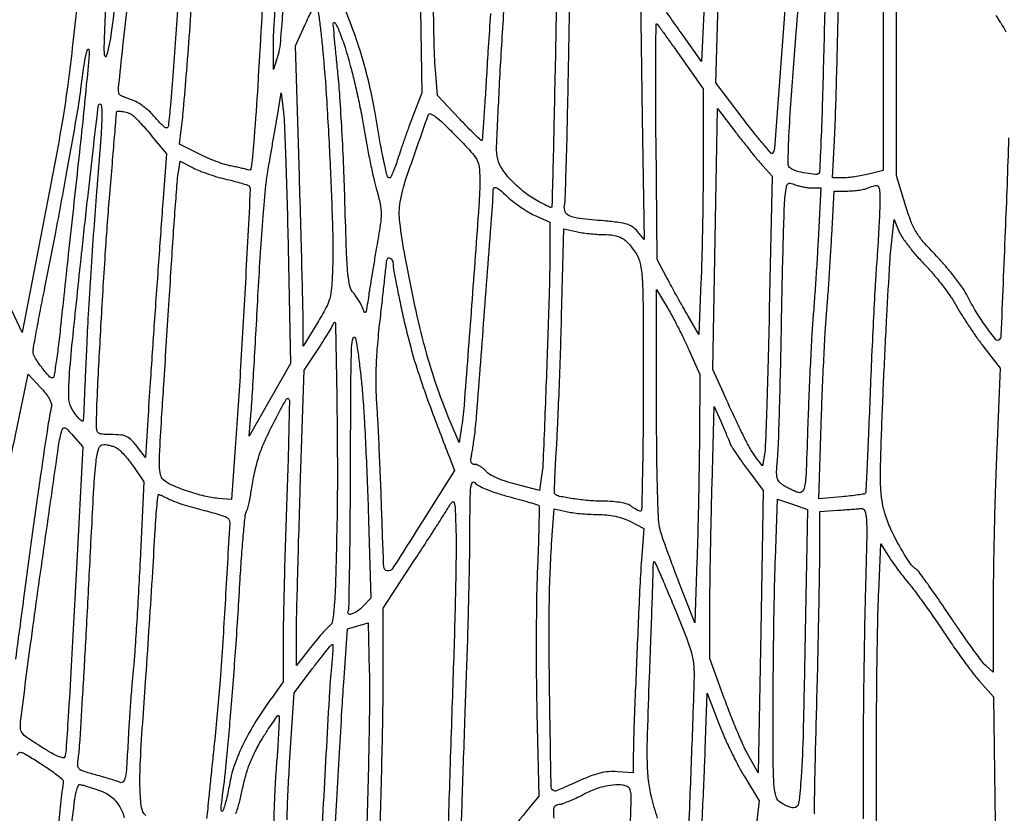
# Model space of a CAD drawing. Extents: x 80 to 960, y 30 to 799.
# Drawn here: x 831 to 856, y 474 to 494 of the extents above; entities that cross this region are included whole.
import ezdxf

# ---------------------------------------------------------------- set-up
doc = ezdxf.new("R2010")
doc.units = 0
doc.header["$MEASUREMENT"] = 0

msp = doc.modelspace()

# ---------------------------------------------------------------- linework, layer by layer
for points in [[(956.9875, 706.624061, 0.000001), (886.414439, 747.38718, 0.000002), (816.029933, 788.04087, 0.030297)], [(808.897653, 684.6678, 0.000003), (807.864844, 609.352397, 0.000031)], [(578.519467, 751.850747, 0.000002), (578.494668, 798.412502, 0.398562)], [(578.579426, 239.064732), (578.558263, 518.779757, 0.000011), (578.542353, 681.366139, 0.000102)], [(954.222588, 691.697889, 0.000005), (953.827817, 666.180748, 0.000014), (953.3728, 636.699426, 0.000009), (952.849455, 602.6904, -0.000006), (951.664339, 525.649679, -0.000364)], [(958.137061, 250.115505, 0.000003), (958.158409, 297.777772, 0.000092), (958.175266, 362.82486, 0.000019), (958.1796, 477.522144), (958.1796, 704.989357)], [(951.328962, 661.2336, 0.000004), (951.05288, 643.124832, 0.000002), (950.710679, 620.659969, 0.000002), (950.360741, 597.673629, 0.000003), (950.058691, 577.818, -0.000024), (949.170428, 519.584374, -0.000209)], [(810.70581, 754.913692, -0.000003), (811.0912, 782.296916, -0.012933)], [(949.705106, 532.610496, 0.000004), (950.040336, 554.607134, 0.000005), (950.438034, 580.733931, 0.000004), (950.86125, 608.5701, -0.000005), (951.278379, 636.001668, -0.000007), (951.657435, 660.889384, -0.000005), (951.975926, 681.768136, -0.000073)], [(808.420064, 589.025271, 0.000009), (808.813401, 617.569425, 0.000011), (809.281222, 651.61815, 0.000009), (809.789023, 688.6863, -0.000037)], [(948.76325, 493.681116, -0.000009), (948.485304, 476.476688, -0.194713)], [(816.895737, 450.4527, -0.000002), (816.864037, 449.464837, -0.000003), (816.836217, 448.598109, -0.000001), (816.812453, 447.857927, -0.00005)], [(850.294822, 498.278272, -0.000118), (850.025513, 494.637208, -0.000143), (849.755221, 491.008579, -0.179584), (849.695782, 490.878982, -0.437619), (849.668377, 490.880068, -0.002061), (849.464633, 491.120967, -0.007146), (849.231234, 491.407466, -0.004251), (848.961086, 491.754956), (848.263559, 492.6681), (848.316618, 494.4024, -0.000367), (848.404168, 497.197104, -0.002621)], [(855.697417, 491.272077, -0.002008), (855.609996, 488.901585, -0.000194), (855.500685, 486.254212, -0.188108), (855.453198, 486.145998, -0.448897), (855.374717, 486.150592, -0.010836), (855.128579, 486.476545, -0.018913), (854.8726, 486.861111, -0.020538), (854.653828, 487.2537, 0.034984), (854.532741, 487.456961, 0.012728), (854.334346, 487.727549, 0.012549), (854.101537, 488.01356, 0.014641), (853.865969, 488.272804, -0.011886), (853.531366, 488.636985, -0.044128), (853.347618, 488.888407, -0.046992), (853.216659, 489.160198, -0.014761), (853.07208, 489.588469), (852.8526, 490.308031), (852.854608, 493.983766), (852.856616, 497.6595)], [(844.246958, 496.433032), (844.184843, 492.985466, -0.000736), (844.15904, 491.661544, -0.001212), (844.132861, 490.542219, -0.000087), (844.106737, 489.537031, -0.187583), (844.095106, 489.509292, -0.31506), (844.072163, 489.50482, -0.006819), (843.962848, 489.555162, -0.013083), (843.832787, 489.621454, -0.008138), (843.683655, 489.705621, -0.037665), (843.3609, 489.928991, -0.035455), (843.068255, 490.202472, -0.037528), (842.843538, 490.484179, -0.088331), (842.733749, 490.72864, -0.072662), (842.701808, 491.04433, -0.001618), (842.774512, 492.574691, -0.003892), (842.873714, 494.268775, -0.003575), (843.001778, 496.0098, 0.001366)], [(836.823488, 495.756, -0.000557), (836.640305, 492.606267, -0.005556), (836.547468, 491.288202, -0.005364), (836.47566, 490.511206, -0.493681), (836.391229, 490.459353, 0.028484), (836.329701, 490.479026, 0.005972), (836.219846, 490.505974, 0.006244), (836.091452, 490.534163, 0.005874), (835.959758, 490.559748, -0.032225), (835.801858, 490.599155, -0.01224), (835.587197, 490.673516, -0.012063), (835.357121, 490.765966, -0.014446), (835.145401, 490.864374), (834.654302, 491.110129), (834.699527, 491.466115, 0.009914), (834.755847, 491.992757, 0.001798), (834.837453, 492.972361, 0.001944), (834.924114, 494.116055, 0.001797), (835.004286, 495.2907, -0.000446)], [(852.509643, 495.698121, -0.001566), (852.5142, 494.243243), (852.5142, 490.446287), (852.138337, 490.351643, -0.014226), (851.97489, 490.315398, -0.0109), (851.794458, 490.284801, -0.011049), (851.624221, 490.26357, -0.025501), (851.495492, 490.257), (851.228509, 490.257), (851.277891, 491.20875, 0.004597), (851.29985, 491.723359, 0.001148), (851.32606, 492.564333, 0.001173), (851.351576, 493.526493, 0.00118), (851.372526, 494.487, -0.001482)], [(832.108983, 495.1215), (831.949406, 493.696906, -0.0046), (831.818454, 492.617705, -0.008843), (831.690271, 491.755791, -0.005571), (831.497815, 490.676502, -0.000888), (831.093766, 488.568524), (830.660601, 486.330148), (830.24593, 487.214924, -0.011881)], [(834.625929, 494.8677, -0.000644), (834.494676, 492.964902, -0.005367), (834.424877, 492.103926, -0.00406), (834.371792, 491.573493, -0.382961), (834.318878, 491.526, -0.179802), (834.281424, 491.539919, -0.013259), (834.199076, 491.614827, -0.017111), (834.103949, 491.712549, -0.012088), (834.003664, 491.828389, 0.036792), (833.88547, 491.952018, 0.025899), (833.736137, 492.073404, 0.026257), (833.580254, 492.175142, 0.048692), (833.442951, 492.237852, -0.008502), (833.322961, 492.281398, -0.012927), (833.220429, 492.323663, -0.007533), (833.137131, 492.362057, -0.223139), (833.122796, 492.379613, -0.087228), (833.10983, 492.560292, -0.001362), (833.219021, 493.595375, -0.003701), (833.35472, 494.76781, -0.002805)], [(846.355467, 494.8677), (846.40087, 491.7798), (846.446274, 488.6919), (846.276165, 488.899382, 0.068707), (846.156233, 489.010408, 0.076524), (846.014832, 489.079922, 0.045145), (845.804588, 489.125597, 0.009493), (845.430118, 489.164953, -0.007157), (844.811663, 489.227031, -0.066616), (844.552088, 489.292591, -0.199925), (844.443882, 489.398585, -0.14954), (844.426336, 489.566374, 0.040204), (844.445433, 489.735679, 0.000675), (844.474267, 490.677408, 0.001731), (844.502562, 491.77405, 0.00115), (844.52777, 493.032203, -0.000934), (844.565509, 494.95724, -0.009842)], [(842.547775, 494.432475, 0.000921), (842.490125, 493.56699, 0.00154), (842.44522, 492.838826, -0.001349), (842.40738, 492.221372, -0.002195), (842.371541, 491.697434, -0.000292), (842.337381, 491.232057, -0.179786), (842.326493, 491.208293, -0.407801), (842.307252, 491.208082, -0.001863), (842.147948, 491.361685, -0.006821), (841.965411, 491.543913, -0.004087), (841.753306, 491.765105), (841.204777, 492.346575), (841.148988, 493.006552, -0.013548), (841.12729, 493.385237, -0.00247), (841.109588, 494.087515, -0.002656), (841.097294, 494.9099, -0.002409)], [(855.372605, 494.383007, 0.013395), (855.475551, 494.221966, -0.033325), (855.623617, 493.968645, -0.073932)], [(830.19992, 482.313042, -0.001003), (830.491525, 483.726001), (830.8143, 485.274301), (831.126033, 484.940741, -0.022369), (831.253056, 484.792016, -0.036898), (831.344744, 484.65459, -0.044647), (831.398262, 484.536452, -0.138494), (831.403537, 484.44994, 0.016066), (831.315521, 483.972269, 0.001407), (831.134806, 482.754063, 0.001884), (830.932349, 481.324543, 0.001612), (830.729624, 479.817309, -0.00077), (830.608313, 478.903733, -0.000913), (830.490765, 478.040773, -0.000793)], [(841.808654, 473.76, -0.000521), (841.835733, 474.608102, -0.000271), (841.871186, 475.665879, -0.00027), (841.908756, 476.75172, -0.000412), (841.942641, 477.6939, 0.001934), (841.97276, 478.60891, 0.001478), (841.998877, 479.61009, 0.001494), (842.01776, 480.547863, 0.003528), (842.024816, 481.2471, -0.002003), (842.03068, 482.079894, -0.021799), (842.049001, 482.414879, -0.131261), (842.08994, 482.52389, -0.505885), (842.150722, 482.52473, 0.11037), (842.242737, 482.44675, 0.022018), (842.438901, 482.354605, 0.02064), (842.696407, 482.259485, 0.012906), (843.004752, 482.168559, -0.002964), (843.287946, 482.091135, -0.004556), (843.532054, 482.020435, -0.001634), (843.741171, 481.957052, -0.122567), (843.771221, 481.938979, -0.203456), (843.784291, 481.906628, -0.000645), (843.775876, 481.458009, -0.003437), (843.762148, 480.948194, -0.002127), (843.73935, 480.34935, 0.006617), (843.717673, 479.603924, 0.003016), (843.708115, 478.629391, 0.002985), (843.71037, 477.602163, 0.004103), (843.725489, 476.6787), (843.777478, 474.5637), (843.533057, 474.2676, 0.00133), (842.897028, 473.492905, 0.004449)], [(833.79645, 474.075699, -0.178859), (833.690892, 474.276998, -0.02561), (833.654117, 474.748868, -0.019353), (833.662727, 475.458619, -0.005609), (833.730644, 476.5518, 0.001516), (833.803584, 477.588637, 0.000719), (833.891597, 478.925071, 0.00072), (833.975912, 480.264111, 0.001489), (834.037165, 481.31055, -0.00394), (834.059293, 481.659266, -0.006541), (834.084111, 481.952849, -0.001716), (834.10965, 482.205234, -0.38399), (834.126042, 482.22, -0.099407), (834.150883, 482.215012, -0.005655), (834.22301, 482.183866, -0.008472), (834.308362, 482.144112, -0.006104), (834.402277, 482.09699, 0.03218), (834.531721, 482.040281, 0.008933), (834.741465, 481.968272, 0.008979), (834.982363, 481.895102, 0.009302), (835.222926, 481.831538, -0.006734), (835.451199, 481.772474, -0.009226), (835.65484, 481.712788, -0.006462), (835.822782, 481.657788, -0.10018), (835.874907, 481.62731, -0.228247), (835.928167, 481.498911, -0.000551), (835.811529, 479.44453, -0.003882), (835.684514, 477.510534, -0.008022), (835.5493, 476.0019, 0.000476), (835.497358, 475.506564, 0.00044), (835.444937, 474.997672, 0.000439), (835.399031, 474.544206, 0.001464), (835.370032, 474.24645, -0.012171), (835.339803, 473.99255, -0.033989)], [(839.727168, 473.272844, 0.002082), (839.764994, 474.410413, 0.001641), (839.796774, 475.642322, 0.001659), (839.818742, 476.786873, 0.004109), (839.825163, 477.625661), (839.8242, 479.334022), (840.614375, 480.544361, 0.001006), (840.925717, 481.023356, 0.001327), (841.207473, 481.461291, 0.000954), (841.441995, 481.82949, 0.012937), (841.523825, 481.9662, -0.126056), (841.586438, 482.031515, -0.514323), (841.628785, 482.013893, -0.046159), (841.650869, 481.850213, -0.002531), (841.669958, 481.3317, -0.010661), (841.675005, 480.847219, -0.001951), (841.661739, 479.951398, -0.002097), (841.637725, 478.903098, -0.001905), (841.604263, 477.8208, 0.000375), (841.564882, 476.661831, 0.000279), (841.52306, 475.381703, 0.000282), (841.484953, 474.173813, 0.000637), (841.457796, 473.259691, -0.00219)], [(850.777025, 474.115468, -0.203016), (850.767105, 474.140092, -0.000124), (850.780968, 474.916102, -0.001493), (850.799237, 475.782017, -0.000907), (850.825749, 476.8056, 0.000947), (850.85429, 477.910858, 0.000917), (850.878972, 479.028092, 0.000905), (850.897108, 480.011272, 0.003384), (850.903207, 480.629329), (850.9068, 481.788158), (851.35095, 481.819229, 0.000873), (851.532844, 481.832273, 0.000911), (851.7121, 481.845771, 0.000874), (851.866972, 481.857988, 0.004017), (851.956696, 481.86595, -0.351305), (852.049095, 481.805529, -0.066362), (852.088555, 481.592857, -0.018212), (852.095236, 481.132426, -0.001167), (852.06263, 479.78775, 0.001892), (852.041281, 478.85136, 0.001215), (852.023264, 477.764849, 0.001221), (852.010809, 476.701245, 0.002292), (852.006783, 475.84158), (852.0066, 473.98926)], [(846.788819, 474.004104, -0.019966), (846.631756, 474.549443, -0.032438), (846.55784, 474.965936, -0.023742), (846.528123, 475.43467, -0.011694), (846.533514, 476.148767, -0.001698), (846.58341, 477.601523, 0.000341), (846.619193, 478.566935, 0.000494), (846.649367, 479.419462, 0.000247), (846.67392, 480.143519, 0.008351), (846.6768, 480.31593, -0.012679), (846.679078, 480.405732, -0.026498), (846.686314, 480.475266, -0.04036), (846.696715, 480.518258, -0.572709), (846.709188, 480.52095, -0.08405), (846.729265, 480.489998, -0.000419), (846.876575, 480.148137, -0.001891), (847.042616, 479.757857, -0.001195), (847.233534, 479.3013, -0.005043), (847.505931, 478.626358, -0.024359), (847.637924, 478.234368, -0.039966), (847.698176, 477.931225, -0.03528), (847.712925, 477.6093, -0.00292), (847.675481, 476.385671, -0.000735), (847.599917, 474.392833, -0.000026), (847.510725, 472.131492, -0.188673)], [(852.345, 473.700601), (852.345309, 476.12025, -0.002002), (852.349505, 477.135702, -0.001809), (852.361849, 478.185905, -0.001811), (852.379718, 479.126548, -0.005774), (852.401179, 479.754459), (852.456739, 480.969019), (852.63352, 480.678324, 0.016319), (852.725277, 480.53797, 0.006438), (852.860222, 480.350743, 0.006364), (853.011323, 480.15203, 0.007915), (853.157027, 479.971365, -0.013493), (853.327957, 479.754514, -0.004521), (853.566142, 479.428865, -0.004495), (853.823379, 479.063522, -0.005123), (854.062865, 478.7091, 0.006318), (854.302247, 478.356653, 0.005667), (854.559153, 477.997249, 0.00569), (854.797059, 477.679914, 0.017694), (854.967218, 477.473776), (855.312459, 477.084453), (855.365188, 473.222626, -0.001223)], [(837.383657, 473.961358, -0.008814), (837.450563, 475.4097), (837.564046, 477.1863), (838.02905, 477.79965, -0.003766), (838.210109, 478.03477, -0.005995), (838.36888, 478.232828, -0.001795), (838.508523, 478.401569, -0.22254), (838.532934, 478.413, -0.415391), (838.546985, 478.398893, -0.006144), (838.544885, 478.270105, -0.012468), (838.536472, 478.113084, -0.007411), (838.51902, 477.92655, 0.013006), (838.461304, 477.225077, 0.000416), (838.304107, 474.382816, 0.00042), (838.151755, 471.542015, 0.012881)], [(847.896701, 473.462966, 0.000919), (847.936113, 474.278534, 0.000922), (847.972063, 475.083972, 0.001662), (847.998115, 475.744214), (848.049935, 477.178528), (848.333026, 476.426123, 0.013599), (848.46871, 476.093255, 0.008701), (848.64344, 475.713929, 0.008742), (848.827743, 475.347977, 0.016119), (848.992222, 475.058202), (849.368327, 474.442688), (849.294937, 473.868694, 0.01645)], [(836.084065, 474.110825, 0.020026), (836.174497, 474.400405, 0.016419), (836.248345, 474.716074, -0.01816), (836.334481, 475.078574, -0.025767), (836.439065, 475.392978, -0.025551), (836.576173, 475.696941, -0.01743), (836.761152, 476.027881, -0.006645), (836.907402, 476.26228, -0.011342), (837.036508, 476.453525, -0.005241), (837.147651, 476.606934, -0.45824), (837.172802, 476.608798, -0.210055), (837.186385, 476.573914, -0.00119), (837.170076, 476.213025, -0.004756), (837.146409, 475.798651, -0.002972), (837.111192, 475.313816, 0.008806), (837.07327, 474.691289, 0.003435), (837.041937, 473.830002, 0.003399)], [(830.537067, 475.600282, -0.475098), (830.658656, 475.670005, -0.039006), (830.732582, 475.634805, -0.005097), (830.882846, 475.546249, -0.005904), (831.059083, 475.437092, -0.004909), (831.243968, 475.31697, -0.007883), (831.419681, 475.196305, -0.012079), (831.567649, 475.08575, -0.006618), (831.68703, 474.989394, -0.22691), (831.701825, 474.957324, -0.024348), (831.699074, 474.913531, -0.000059), (831.628639, 474.284615, -0.000382), (831.548623, 473.575805, -0.000238), (831.45377, 472.7448, 0.001905), (831.355069, 471.853724, 0.001894), (831.26297, 470.960269, 0.001855), (831.188318, 470.178648, 0.007416), (831.151482, 469.6992, -0.002981), (831.095476, 468.874521, -0.072502), (831.045711, 468.650423, -0.357725), (830.946126, 468.593345, -0.090294), (830.757069, 468.661658, -0.050882), (830.426418, 468.901988, -0.129037)], [(831.881391, 473.532733, -0.006239), (832.001988, 474.50025, -0.016492), (832.025567, 474.638053, -0.02598), (832.055764, 474.754182, -0.023671), (832.087977, 474.841433, -0.301079), (832.115713, 474.8598, -0.066895), (832.157723, 474.854154, -0.004369), (832.276068, 474.820646, -0.006287), (832.416716, 474.777565, -0.004648), (832.571243, 474.72651, -0.030286), (832.765654, 474.646835, -0.051381), (832.915226, 474.554684, -0.054949), (833.036011, 474.438814, -0.040856), (833.142677, 474.28772, -0.084236), (833.247192, 474.014182, -0.042487)], [(844.161456, 474.006772, -0.030218), (844.151395, 474.226893, -0.204324), (844.191474, 474.317164, -0.182719), (844.28685, 474.356191, 0.077769), (844.370892, 474.371674, 0.012343), (844.528092, 474.431219, 0.013427), (844.7112, 474.511593, 0.011389), (844.9002, 474.606, -0.031629), (845.219902, 474.749842, -0.043199), (845.523895, 474.835026, -0.049927), (845.794763, 474.858677, -0.088537), (846.014231, 474.81663, -0.183928), (846.062823, 474.773171, -0.066587), (846.094596, 474.684574, -0.045142), (846.110645, 474.552734, -0.018554), (846.109528, 474.37248, -0.001455), (846.057351, 473.244055, -0.000635)], [(830.219647, 470.2446, -0.000405), (830.395841, 473.917268, -0.007999)]]:
    msp.add_lwpolyline(points, format="xyb")
for points in [[(847.594417, 500.385172), (848.168391, 499.831047), (848.096553, 497.772374, -0.000705), (848.064609, 496.892553, -0.000575), (848.028014, 495.951074, -0.000581), (847.992328, 495.084621, -0.001525), (847.964107, 494.463109), (847.9035, 493.212517), (847.434549, 493.870909, -0.001742), (847.244422, 494.139817, -0.001879), (847.060935, 494.403364, -0.001772), (846.905149, 494.630643, -0.00902), (846.821199, 494.758973, -0.110749), (846.738826, 494.991345, -0.01917), (846.700506, 495.459154, -0.009702), (846.680955, 496.273834, -0.001148), (846.6768, 498.084321, -0.000999), (846.681806, 500.589997, -0.094149), (846.75051, 500.943914, -0.513331), (846.929598, 500.988271, -0.015525)], [(833.432919, 500.56462, -0.018027), (833.515414, 500.523381, -0.025991), (833.58489, 500.480632, -0.024175), (833.636378, 500.441335, -0.224948), (833.647676, 500.41657, -0.02475), (833.588349, 499.490815, -0.00154), (833.268849, 496.762344, -0.001028), (832.924521, 493.947102, -0.042077), (832.79751, 493.3449, -0.564171), (832.771127, 493.338121, -0.187524), (832.750066, 493.384749, -0.020093), (832.747013, 493.613848, -0.004035), (832.761261, 494.0217, 0.00169), (832.782076, 494.546893, 0.000336), (832.815505, 495.486602, 0.000355), (832.85292, 496.58091, 0.000331), (832.889704, 497.7018, -0.00112), (832.92622, 498.763361, -0.001764), (832.962832, 499.674698, -0.000422), (832.998376, 500.472468, -0.071631), (833.014502, 500.55705, -0.133272), (833.063433, 500.62913, -0.174576), (833.137269, 500.65724, -0.090902), (833.251183, 500.63848, -0.020755)], [(837.369918, 496.205325, -0.003176), (837.320547, 495.192755, -0.005227), (837.264408, 494.337243, -0.004303), (837.206591, 493.655342, -0.047785), (837.155386, 493.3872), (837.044185, 493.0065), (837.038293, 493.424072, -0.01755), (837.051016, 494.030298, -0.001018), (837.158724, 495.881529, -0.001077), (837.273667, 497.72392, -0.016119), (837.335871, 498.365204, -0.146148), (837.388369, 498.483022, -0.690178), (837.432457, 498.467087, -0.012277), (837.425468, 497.672041, -0.002256)], [(851.114363, 497.001061, 0.003363), (851.091364, 496.430387, 0.000752), (851.060143, 495.456551, 0.000781), (851.02754, 494.331965, 0.000755), (850.998059, 493.194538, -0.00165), (850.968499, 492.127819, -0.002677), (850.935528, 491.221404, -0.000418), (850.901389, 490.41953, -0.187661), (850.880232, 490.371432, -0.226298), (850.796133, 490.341655, -0.018022), (850.555994, 490.375702, -0.024392), (850.314126, 490.431225, -0.072845), (850.159463, 490.500268, -0.261285), (850.100118, 490.610369, -0.006534), (850.117736, 491.200427, -0.007373), (850.171466, 492.131155, -0.001182), (850.30746, 493.946473, -0.000354), (850.411046, 495.274408, -0.000482), (850.506487, 496.47211, -0.000316), (850.588261, 497.478016, -0.005493), (850.618721, 497.805547), (850.669148, 498.289994), (850.916065, 498.162309), (851.162982, 498.034623)], [(840.577974, 491.8221, 0.004553), (840.479138, 491.559884, 0.003132), (840.371683, 491.260964, 0.003157), (840.271885, 490.971972, 0.006427), (840.197839, 490.74345, -0.011091), (840.135499, 490.557004, -0.017351), (840.072829, 490.399895, -0.011738), (840.014942, 490.276208, -0.28474), (839.983948, 490.257, -0.342015), (839.930432, 490.298456, -0.008654), (839.854303, 490.615983, -0.010524), (839.758641, 491.09538, -0.002432), (839.618495, 491.9067, 0.015863), (839.478015, 492.607219, 0.014763), (839.290477, 493.314585, 0.014414), (839.056509, 494.026536, 0.013442), (838.776823, 494.7408), (838.472706, 495.4599), (839.592603, 496.5597), (840.7125, 497.6595), (840.759936, 495.0369), (840.807371, 492.4143)], [(838.286346, 493.53525, -0.007976), (838.390136, 492.203154, -0.004075), (838.480104, 490.528035, -0.00374), (838.540961, 488.928488, -0.015958), (838.539656, 487.9728, -0.00931), (838.513491, 487.469086, -0.049831), (838.466985, 487.198321, -0.055606), (838.369686, 486.955264, -0.013303), (838.153813, 486.5769), (837.794725, 485.9847), (837.794978, 486.4923, 0.006047), (837.791049, 486.831152, 0.000386), (837.766808, 487.821985, 0.000566), (837.735672, 489.002719, 0.000421), (837.698726, 490.306087), (837.60222, 493.612273), (837.836463, 494.134237, -0.008227), (837.930231, 494.3343, -0.012873), (838.018096, 494.502873, -0.006966), (838.096247, 494.639315, -0.265139), (838.125849, 494.6562, -0.370543), (838.150142, 494.635332, -0.002289), (838.195741, 494.326921, -0.007556), (838.241984, 493.965051, -0.004569)], [(839.006795, 493.0488, -0.008775), (839.099782, 492.678581, -0.004956), (839.200161, 492.226759, -0.004946), (839.292408, 491.768894, -0.00809), (839.360443, 491.378961, 0.006812), (839.424432, 491.006594, 0.005311), (839.503758, 490.603756, 0.005373), (839.585689, 490.229997, 0.013), (839.656332, 489.956244, -0.016017), (839.747079, 489.595603, -0.053564), (839.7732, 489.35344, -0.038227), (839.751818, 489.072586, -0.005313), (839.656956, 488.495883, 0.00149), (839.591973, 488.118841, 0.001398), (839.527821, 487.73333, 0.001391), (839.472822, 487.39104, 0.004817), (839.439982, 487.1691, -0.003835), (839.402314, 486.91103, -0.106999), (839.378114, 486.847851, -0.576192), (839.349532, 486.849386, -0.027657), (839.301693, 486.957557, 0.029935), (839.259942, 487.050812, 0.017835), (839.199861, 487.156613, 0.01782), (839.132219, 487.258129, 0.029267), (839.067168, 487.338257, -0.131983), (838.978673, 487.50908, -0.030689), (838.928595, 487.831318, -0.014547), (838.892627, 488.395011, -0.001809), (838.854548, 489.6225, 0.003621), (838.823513, 490.518193, 0.003104), (838.778164, 491.460578, 0.003127), (838.7263, 492.316134, 0.00895), (838.675898, 492.909786, -0.001049), (838.629893, 493.366007, -0.001555), (838.59165, 493.766123, -0.000683), (838.560513, 494.10804, -0.031124), (838.558587, 494.178786, -0.747481), (838.604627, 494.190641, -0.040378), (838.709635, 493.9778, -0.018348), (838.856509, 493.563807, -0.010151)], [(847.387383, 493.3128), (847.9458, 492.5193), (847.945518, 490.7325, -0.002566), (847.941384, 489.95094, -0.001848), (847.929069, 489.078774, -0.001866), (847.911193, 488.249315, -0.004043), (847.889918, 487.611917), (847.8346, 486.278135), (847.553199, 486.765917, -0.002806), (847.427623, 486.986441, -0.001732), (847.282312, 487.247096, -0.001737), (847.140502, 487.505672, -0.00312), (847.026189, 487.719), (846.780581, 488.1843), (846.749113, 491.205247, -0.001708), (846.741034, 492.359567, -0.002938), (846.743239, 493.321182, -0.000517), (846.750937, 494.157596, -0.677925), (846.773306, 494.166247, -0.030463), (846.811154, 494.120148, -0.000701), (846.976651, 493.890819, -0.001562), (847.169369, 493.621205, -0.001058)], [(832.086127, 490.6377, 0.000267), (831.961183, 489.500411, 0.00024), (831.832919, 488.321907, 0.00024), (831.718879, 487.26466, 0.000758), (831.643843, 486.55575, -0.004086), (831.584499, 486.028633, -0.006759), (831.524762, 485.584833, -0.001837), (831.466834, 485.204113, -0.369604), (831.439839, 485.181, -0.216391), (831.334789, 485.228697, -0.01946), (831.148581, 485.45922, -0.022467), (830.982259, 485.704634, -0.138548), (830.9412, 485.849967, -0.044171), (830.95053, 485.955378, -0.001342), (831.028858, 486.387656, -0.002642), (831.125275, 486.896614, -0.001822), (831.239611, 487.472026, 0.003225), (831.505721, 488.831199, 0.002058), (831.798428, 490.414782, 0.001633), (832.059292, 491.886813, 0.012414), (832.162662, 492.5835, -0.004519), (832.228844, 493.083835, -0.016347), (832.28422, 493.400277, -0.064526), (832.32548, 493.518873, -0.726913), (832.35706, 493.5141, -0.063626), (832.361746, 493.386105, -0.000856), (832.289, 492.599362, -0.002422), (832.198649, 491.687474, -0.001588)], [(837.413126, 488.479147), (837.475195, 485.5417), (836.950962, 484.6211), (836.426729, 483.7005), (836.475279, 484.335, 0.003922), (836.501301, 484.71415, 0.000561), (836.547649, 485.491376, 0.000637), (836.600274, 486.410952, 0.000544), (836.653467, 487.3806, -0.003151), (836.711917, 488.353334, -0.003608), (836.780347, 489.282249, -0.003259), (836.8492, 490.069227, -0.020517), (836.903356, 490.4685, 0.000794), (836.95708, 490.773674, 0.000489), (837.019364, 491.132874, 0.000491), (837.080237, 491.488066, 0.00088), (837.129411, 491.7798), (837.235213, 492.4143), (837.293136, 491.915447, -0.018754), (837.318745, 491.588164, -0.001421), (837.352276, 490.700258, -0.001956), (837.385127, 489.640587, -0.001488)], [(832.55067, 489.903532, 0.002692), (832.477041, 488.950863, 0.001783), (832.402293, 487.856279, 0.001794), (832.337278, 486.792303, 0.00349), (832.294355, 485.9424, -0.00007), (832.263832, 485.243154, -0.000115), (832.237725, 484.650122, -0.00001), (832.21419, 484.118525, -0.012836), (832.212707, 484.097357, -0.567938), (832.179831, 484.081793, -0.059711), (832.099696, 484.150689, -0.036393), (831.998687, 484.278545, -0.029665), (831.909489, 484.428516, -0.117012), (831.844991, 484.687272, -0.019584), (831.859334, 485.202267, -0.009105), (831.93773, 486.120033, -0.000886), (832.171695, 488.335901, -0.000777), (832.325356, 489.74627, -0.001229), (832.461934, 490.954804, -0.000266), (832.585111, 492.0163, -0.055088), (832.608554, 492.1182, -0.756219), (832.663093, 492.114906, -0.060488), (832.685673, 491.877181, -0.011927), (832.651031, 491.184687, -0.002171)], [(833.479539, 491.840559, -0.033223), (833.549435, 491.775808, -0.005446), (833.674656, 491.640384, -0.005973), (833.818578, 491.477421, -0.005238), (833.965091, 491.303832), (834.323404, 490.870163), (834.239581, 489.738732, 0.000707), (834.130125, 488.232416, 0.000535), (834.01413, 486.579298, 0.000515), (833.911221, 485.067207, 0.00187), (833.850404, 484.105958), (833.793975, 483.157816), (833.618354, 483.386858, 0.022032), (833.448265, 483.589534, 0.091606), (833.321354, 483.685182, 0.092466), (833.169246, 483.728711, 0.022683), (832.90815, 483.741505, -0.01476), (832.703742, 483.748277, -0.107501), (832.609908, 483.774937, -0.200109), (832.564356, 483.830719, -0.074048), (832.549715, 483.93315, -0.010889), (832.57503, 484.848937, -0.001854), (832.66768, 486.591446, -0.002176), (832.779374, 488.414767, -0.004489), (832.885728, 489.839472, 0.000138), (832.951085, 490.623079, 0.000225), (833.006124, 491.288814, 0.000024), (833.055008, 491.883708, 0.020488), (833.0562, 491.912788, -0.405529), (833.093588, 491.951305, -0.049724), (833.222582, 491.94231, -0.046319), (833.370204, 491.902792, -0.081846)], [(842.276934, 490.246519, -0.017437), (842.251285, 489.540891, -0.000725), (842.068197, 487.025336, -0.000625), (841.876074, 484.480605, -0.021044), (841.803993, 483.876149), (841.75016, 483.544198), (841.625057, 483.833849, -0.016503), (841.246065, 484.797497, -0.016858), (840.934384, 485.777274, -0.01472), (840.657164, 486.886814, -0.008185), (840.381491, 488.253551, -0.015407), (840.246761, 489.133985, -0.071038), (840.257461, 489.648334, -0.042013), (840.408102, 490.246737, -0.003016), (840.973805, 491.863308, -0.442765), (841.02904, 491.886303, -0.054042), (841.155081, 491.809525, -0.028232), (841.350782, 491.640787, -0.007183), (841.648142, 491.345227, -0.005791), (842.052231, 490.922181, -0.057839), (842.197303, 490.725431, -0.099474), (842.259043, 490.540062, -0.031179)], [(849.467203, 490.5531), (849.69924, 490.2993), (849.623915, 486.9153, -0.001119), (849.591628, 485.597381, -0.001645), (849.556851, 484.439296, -0.000762), (849.522467, 483.452646, -0.030862), (849.501385, 483.238352), (849.45418, 482.945403), (849.292018, 483.153752, -0.035085), (849.156942, 483.35495, -0.012958), (848.994526, 483.655686, -0.008516), (848.778937, 484.099448, -0.002385), (848.457138, 484.8003), (848.188639, 485.3925), (848.249082, 488.705404), (848.309525, 492.018309), (848.772346, 491.412604, 0.003507), (848.966559, 491.162095, 0.003343), (849.167374, 490.910272, 0.003315), (849.347747, 490.69016, 0.011877)], [(835.853941, 490.219835, -0.006005), (836.056079, 490.170112, -0.008602), (836.233925, 490.120814, -0.005204), (836.381482, 490.07549, -0.119812), (836.418881, 490.052719, -0.21246), (836.450876, 489.969416, -0.000157), (836.326763, 487.598744, -0.002011), (836.198571, 485.337968, -0.003196), (836.06872, 483.4044), (835.972235, 482.0931), (835.636889, 482.120335, -0.041824), (835.291211, 482.177767, -0.020094), (834.859958, 482.305717, -0.018427), (834.458558, 482.459308, -0.083509), (834.248192, 482.59383, -0.158), (834.175132, 482.720893, -0.046343), (834.148792, 482.947342, -0.019492), (834.155178, 483.351471, -0.002198), (834.209407, 484.266823, 0.000034), (834.256803, 485.012189, 0.000015), (834.319155, 485.994283, 0.000015), (834.385077, 487.033606, 0.00002), (834.444581, 487.9728, -0.001182), (834.500182, 488.81921, -0.001643), (834.55427, 489.577096, -0.001005), (834.603176, 490.214802, -0.020959), (834.62618, 490.404834), (834.671186, 490.679569), (835.00313, 490.510224, 0.024814), (835.166807, 490.436712, 0.0109), (835.389982, 490.355067, 0.010757), (835.630986, 490.278558, 0.014176)], [(850.712224, 490.0032), (850.929633, 490.0032), (850.871189, 488.83995, -0.002088), (850.843253, 488.326694, -0.001436), (850.807481, 487.745041, -0.001447), (850.769823, 487.185401, -0.002948), (850.736381, 486.7461, 0.006131), (850.703045, 486.268003, 0.001989), (850.665236, 485.560292, 0.001982), (850.629456, 484.773261, 0.002229), (850.601422, 484.016107, -0.00132), (850.55976, 482.832793, -0.024144), (850.527362, 482.457485, -0.118928), (850.468233, 482.305551, -0.323555), (850.365263, 482.269466, -0.026044), (850.282904, 482.298679, -0.012624), (850.180757, 482.344072, -0.012483), (850.076501, 482.39682, -0.017561), (849.986502, 482.449367, -0.067243), (849.874151, 482.543591, -0.134701), (849.821997, 482.646049, -0.064651), (849.81, 482.808003, -0.007087), (849.835899, 483.180808, 0.01238), (849.858154, 483.559046, 0.001317), (849.885809, 484.440106, 0.001624), (849.912575, 485.489735, 0.001305), (849.934757, 486.6192, -0.001225), (849.956411, 487.730781, -0.001708), (849.98162, 488.725271, -0.001032), (850.007438, 489.562629, -0.022202), (850.026517, 489.809004, -0.01078), (850.05846, 490.030485, -0.147232), (850.093999, 490.10273, -0.26374), (850.154273, 490.121742, -0.038299), (850.282414, 490.083954, 0.02739), (850.379529, 490.053001, 0.017019), (850.496286, 490.026922, 0.017063), (850.6136, 490.009, 0.029377)], [(852.427009, 489.60135, -0.0093), (852.420877, 489.345109, -0.002643), (852.401835, 488.947154, -0.002661), (852.375561, 488.497947, -0.002816), (852.344948, 488.0574, 0.005002), (852.308456, 487.496795, 0.001385), (852.262408, 486.615959, 0.001398), (852.215815, 485.618198, 0.001464), (852.175556, 484.635366, -0.001045), (852.139101, 483.726811, -0.001712), (852.103977, 482.957344, -0.000174), (852.070006, 482.270063, -0.186018), (852.058158, 482.243358, -0.161913), (852.033525, 482.23102, -0.002357), (851.86972, 482.208169, -0.006186), (851.677782, 482.184729, -0.004009), (851.455249, 482.162148), (850.879815, 482.108413), (850.939338, 483.987917, -0.002195), (850.967682, 484.773844, -0.002023), (851.003613, 485.581055, -0.002019), (851.041448, 486.300092, -0.006719), (851.074562, 486.772061, 0.002913), (851.107742, 487.198459, 0.001441), (851.145158, 487.740241, 0.00143), (851.180746, 488.302498, 0.002091), (851.208587, 488.79765), (851.266914, 489.9186), (851.615607, 489.924546, 0.017555), (851.761517, 489.932163, 0.015866), (851.911574, 489.950103, 0.016119), (852.044933, 489.974778, 0.047702), (852.1335, 490.0032, -0.037763), (852.310559, 490.06392, -0.307923), (852.387046, 490.036645, -0.150983), (852.42268, 489.932993, -0.009189)], [(843.69465, 489.291811), (844.0542, 489.131503), (844.053103, 488.404101, -0.007379), (844.034156, 487.239274, -0.001571), (843.964931, 485.213818, -0.000692), (843.882501, 483.084402, -0.029343), (843.837661, 482.631768), (843.788879, 482.324435), (843.181289, 482.480346, -0.016803), (842.924274, 482.555587, -0.023848), (842.701916, 482.64083, -0.026308), (842.528279, 482.72824, -0.092423), (842.433239, 482.808829, 0.042563), (842.369436, 482.874858, 0.039921), (842.294059, 482.930707, 0.042487), (842.218869, 482.96918, 0.097311), (842.156677, 482.9814, -0.097733), (842.097392, 482.9931, -0.179547), (842.061694, 483.026024, -0.128376), (842.049086, 483.083725, -0.040858), (842.059869, 483.17175, 0.010028), (842.078159, 483.270293, 0.003175), (842.10156, 483.418015, 0.003169), (842.125566, 483.583087, 0.003518), (842.146617, 483.7428, 0.011913), (842.200046, 484.274322, 0.000255), (842.398951, 486.891644, 0.000181), (842.599903, 489.566749, 0.017394), (842.615198, 489.950525, -0.19683), (842.638095, 490.005639, -0.317213), (842.686116, 490.014081, -0.067293), (842.782641, 489.951568, -0.007846), (842.97555, 489.780735, 0.021126), (843.139445, 489.643183, 0.014718), (843.3351, 489.50156, 0.014876), (843.531177, 489.376608, 0.029562)], [(853.566252, 488.0574, -0.016562), (853.790301, 487.809781, -0.01197), (854.023933, 487.519926, -0.012113), (854.232886, 487.233488, -0.025609), (854.377652, 486.9999, 0.013829), (854.514369, 486.767235, 0.00722), (854.696782, 486.484738, 0.007174), (854.892408, 486.200104, 0.010889), (855.071303, 485.958959), (855.485271, 485.425617), (855.395635, 483.360781, 0.003051), (855.361282, 482.439729, 0.001987), (855.33233, 481.375801, 0.001998), (855.31236, 480.33764, 0.00381), (855.306, 479.50296), (855.306, 477.709976), (855.125631, 477.871138, -0.049178), (855.020307, 477.985726, -0.00405), (854.77879, 478.312199, -0.005393), (854.49747, 478.707895, -0.004129), (854.19818, 479.146311, 0.003203), (853.905027, 479.577449, 0.00478), (853.642714, 479.950287, 0.002141), (853.415005, 480.264604, 0.096798), (853.356329, 480.318893, -0.110601), (853.186102, 480.485242, -0.016187), (852.934515, 480.900948, -0.019439), (852.700234, 481.358764, -0.03782), (852.556275, 481.742952, -0.032908), (852.486351, 482.059932, -0.026547), (852.452137, 482.407062, -0.016385), (852.4462, 482.885854, -0.003911), (852.468646, 483.681823, -0.002236), (852.529905, 485.194109, -0.002076), (852.606066, 486.74367, -0.00168), (852.683388, 488.107756, -0.01349), (852.738003, 488.7342), (852.791251, 489.1995), (852.912894, 488.9034, 0.053151), (852.99382, 488.753845, 0.013855), (853.154995, 488.532746, 0.013923), (853.353777, 488.289658, 0.013822)], [(845.41278, 488.820818, -0.037595), (845.690253, 488.798465, -0.09282), (845.881966, 488.730509, -0.084319), (846.046887, 488.593281, -0.027306), (846.240682, 488.34044, -0.100114), (846.348876, 488.084392, -0.036702), (846.398823, 487.692801, -0.012501), (846.41945, 486.968989, -0.000873), (846.423, 484.93529, -0.002043), (846.418082, 483.731915, -0.003407), (846.402899, 482.718873, -0.000468), (846.382556, 481.824332, -0.407297), (846.35457, 481.797, -0.102298), (846.318038, 481.804553, -0.020657), (846.258001, 481.833487, -0.021005), (846.18981, 481.87366, -0.018293), (846.12192, 481.921209, 0.0871), (846.018701, 481.974135, 0.030368), (845.855866, 482.013866, 0.026042), (845.649847, 482.040074, 0.016476), (845.4078, 482.050128, -0.018919), (845.033182, 482.067521, -0.016285), (844.641594, 482.113466, -0.011445), (844.294683, 482.173821, -0.148644), (844.180362, 482.234838, -0.207375), (844.169309, 482.262799, -0.000915), (844.180581, 482.590939, -0.004137), (844.197257, 482.965928, -0.002573), (844.222719, 483.405485, 0.004543), (844.254368, 483.991842, 0.001469), (844.290781, 484.860414, 0.001465), (844.325604, 485.826501, 0.001645), (844.353326, 486.756159), (844.411943, 488.965819), (844.719521, 488.894328, 0.020404), (844.864876, 488.866738, 0.010284), (845.050042, 488.843244, 0.010195), (845.242675, 488.826782, 0.014908)], [(840.078, 488.049147, 0.045024), (840.088669, 487.930905, 0.002704), (840.154582, 487.579438, 0.004037), (840.238843, 487.161326, 0.002969), (840.338703, 486.69933, 0.011776), (840.521777, 485.958814, 0.013161), (840.733533, 485.254949, 0.009782), (841.030353, 484.410802, 0.00323), (841.498502, 483.182513), (841.634025, 482.833727), (840.896244, 481.659713, -0.001461), (840.061854, 480.340542, -0.301131), (839.928399, 480.28112, -0.355062), (839.838857, 480.382728, -0.001752), (839.78543, 481.845919, 0.001604), (839.758528, 482.588714, 0.001449), (839.726007, 483.356906, 0.001451), (839.692882, 484.044932, 0.004622), (839.665177, 484.5042, -0.013876), (839.644731, 484.993705, -0.013506), (839.651164, 485.488025, -0.011774), (839.686231, 486.038891, -0.006679), (839.753264, 486.7038, 0.000651), (839.810916, 487.21395, 0.000967), (839.85997, 487.66097, 0.000416), (839.90086, 488.043346, 0.01979), (839.905992, 488.12085, -0.146664), (839.934084, 488.206249, -0.352809), (839.993827, 488.223648, -0.19925), (840.05592, 488.161193, -0.097594)], [(847.589187, 485.878205), (847.8612, 485.264111), (847.8504, 483.678605, -0.002092), (847.842479, 482.958244, -0.001239), (847.827307, 482.099094, -0.00124), (847.807917, 481.241888, -0.002133), (847.78695, 480.528), (847.7343, 478.9629), (847.338063, 479.9781, -0.003269), (847.179784, 480.391586, -0.003588), (847.031859, 480.79449, -0.003351), (846.910195, 481.140638, -0.018018), (846.852084, 481.3317, -0.054501), (846.81332, 481.587619, -0.003362), (846.786583, 482.357567, -0.004544), (846.768078, 483.336631, -0.002431), (846.762089, 484.5465), (846.761835, 487.4229), (847.039505, 486.9576, -0.011208), (847.165308, 486.735628, -0.005544), (847.315513, 486.448592, -0.005499), (847.464808, 486.147275, -0.008012)], [(838.646599, 481.305865, -0.001811), (838.615441, 480.051432, -0.01121), (838.582658, 479.407611, -0.015545), (838.541806, 479.017676, -0.197041), (838.469394, 478.892536, 0.041812), (838.399398, 478.828533, 0.006496), (838.273656, 478.689018, 0.007198), (838.129532, 478.520024, 0.00621), (837.982944, 478.338499), (837.6246, 477.883298), (837.623382, 478.634599, -0.006103), (837.628184, 479.088215, -0.000815), (837.651548, 480.044712, -0.000943), (837.683231, 481.178542, -0.000792), (837.720975, 482.379966), (837.819786, 485.374033), (838.187323, 485.933166, 0.004805), (838.329156, 486.153522, 0.006765), (838.451059, 486.352906, 0.004181), (838.549553, 486.522222, 0.088356), (838.569033, 486.5769, -0.910501), (838.613126, 486.573703, -0.001634), (838.645506, 484.773201, -0.003168), (838.661516, 482.862376, -0.005814)], [(839.311437, 484.6311, -0.005444), (839.347402, 484.075096, -0.001911), (839.387302, 483.275934, -0.001897), (839.424488, 482.396697, -0.00222), (839.452902, 481.562167), (839.511193, 479.593035), (839.314549, 479.383717, -0.052491), (839.169033, 479.258205, -0.071296), (839.014153, 479.180603, -0.269322), (838.943522, 479.195217, -0.363382), (838.934607, 479.256908, 0.134752), (838.955539, 479.328172, 0.000337), (838.973729, 480.390611, 0.002092), (838.988449, 481.590981, 0.001297), (838.99618, 483.000458, -0.000732), (839.005362, 485.109766, -0.008033), (839.023884, 485.956103, -0.061936), (839.06327, 486.197603, -0.769135), (839.117512, 486.1962, -0.021776), (839.165648, 485.946084, -0.005826), (839.220163, 485.544516, -0.005893), (839.271464, 485.086288, -0.006056)], [(837.376948, 482.106647, 0.001381), (837.342209, 481.071569, 0.001345), (837.312857, 480.027228, 0.001325), (837.291969, 479.109482, 0.005027), (837.2862, 478.53568), (837.2862, 477.462769), (837.00269, 477.070734, 0.01708), (836.594356, 476.463449, 0.024674), (836.279447, 475.898431, 0.028154), (836.057239, 475.376983, 0.042993), (835.930602, 474.9021, -0.013962), (835.845467, 474.487644, -0.034649), (835.754024, 474.191808, -0.77124), (835.718057, 474.195859, -0.072016), (835.717912, 474.3522, 0.01132), (835.831374, 475.291438, 0.003607), (835.958472, 476.694074, 0.003434), (836.083642, 478.33175, 0.002922), (836.193764, 480.061685, -0.00353), (836.234301, 480.686505, -0.005221), (836.279436, 481.23377, -0.002497), (836.324896, 481.697474, -0.097466), (836.35505, 481.795985, 0.055528), (836.385073, 481.871064, 0.011217), (836.420257, 482.010581, 0.01171), (836.453907, 482.175576, 0.010718), (836.48091, 482.3469, -0.013872), (836.512503, 482.539431, -0.007944), (836.560727, 482.7699, -0.00793), (836.61662, 483.000277, -0.01306), (836.672009, 483.1929, -0.031071), (836.825974, 483.591942, -0.012714), (837.081777, 484.113763, -0.004869), (837.359439, 484.633133, -0.500286), (837.42926, 484.64314, -0.203938), (837.444206, 484.606048, -0.000325), (837.429749, 483.88219, -0.002432), (837.408974, 483.06716, -0.001491)], [(848.620552, 483.5313, 0.045489), (848.668481, 483.436262, 0.007108), (848.782364, 483.259456, 0.007858), (848.923272, 483.054441, 0.006777), (849.077552, 482.843475), (849.467721, 482.324849), (849.40471, 478.740375), (849.3417, 475.1559), (849.101603, 475.5789, -0.022693), (848.984823, 475.808296, -0.006263), (848.822392, 476.178995, -0.006313), (848.648771, 476.603994, -0.006564), (848.488253, 477.027776), (848.115, 478.053652), (848.115195, 479.269676, -0.00315), (848.119093, 479.873031, -0.001208), (848.131825, 480.711798, -0.001196), (848.150022, 481.622067, -0.001472), (848.171535, 482.471419), (848.227682, 484.457139), (848.390701, 484.078819, -0.001198), (848.458014, 483.921568, -0.001152), (848.525465, 483.761929, -0.001139), (848.58428, 483.620929, -0.004182)], [(832.040164, 480.35042, -0.000311), (831.905583, 477.869648, -0.001859), (831.829778, 476.576125, -0.001446), (831.775146, 475.738701, -0.058637), (831.7415, 475.559087, -0.391379), (831.696202, 475.533008, -0.044967), (831.573968, 475.572649, -0.030362), (831.394096, 475.662704, -0.010669), (831.147237, 475.812774, -0.006966), (830.782308, 476.052642, -0.083921), (830.661191, 476.168421, -0.153703), (830.617819, 476.292826, -0.038871), (830.628063, 476.509387, -0.002558), (830.894775, 478.548082, -0.001481), (831.23517, 480.996093, -0.00044), (831.587616, 483.4613, -0.034533), (831.670373, 483.845943, -0.12919), (831.704611, 483.903332, -0.313299), (831.750825, 483.911202, -0.092857), (831.822419, 483.859688, -0.010342), (831.958825, 483.710663), (832.205304, 483.42994)], [(833.05857, 483.403131, -0.069557), (833.137353, 483.345655, -0.016783), (833.249809, 483.22923, -0.016904), (833.370952, 483.085604, -0.016062), (833.484286, 482.931707), (833.749556, 482.546151), (833.65444, 480.543026, -0.001853), (833.612317, 479.720289, -0.0019), (833.564418, 478.904657, -0.001839), (833.517558, 478.197151, -0.007996), (833.481547, 477.7785, 0.005143), (833.447778, 477.410509, 0.002254), (833.410246, 476.922246, 0.00223), (833.375057, 476.403628, 0.002984), (833.34804, 475.932793, -0.003137), (833.311685, 475.302623, -0.031081), (833.27837, 475.039703, -0.116746), (833.228739, 474.928754, -0.345), (833.153105, 474.909175, 0.023526), (833.071006, 474.94046, 0.004024), (832.911839, 474.991268, 0.00438), (832.723775, 475.047836, 0.003894), (832.527254, 475.103419, -0.008671), (832.219712, 475.193583, -0.103982), (832.11237, 475.253591, -0.205135), (832.072172, 475.336983, -0.05024), (832.080873, 475.492537, 0.022938), (832.119968, 475.845192, 0.001044), (832.195784, 477.057601, 0.001632), (832.282069, 478.567087, 0.000917), (832.37753, 480.4011, -0.001008), (832.480482, 482.372139, -0.014941), (832.538578, 483.061467, -0.044595), (832.607758, 483.39741, -0.330994), (832.730956, 483.489, -0.040737), (832.806588, 483.482828, -0.023374), (832.896149, 483.463776, -0.023231), (832.984959, 483.436032, -0.035554)], [(850.533998, 478.7091, -0.00132), (850.482996, 476.183576, -0.010934), (850.431735, 475.037571, -0.01586), (850.366987, 474.380909, -0.37663), (850.2379, 474.2676, -0.06815), (850.171253, 474.276726, -0.027553), (850.08418, 474.306286, -0.026639), (849.992651, 474.348889, -0.030539), (849.910424, 474.399297, -0.160173), (849.798898, 474.548422, -0.061634), (849.746534, 474.804929, -0.018433), (849.725786, 475.305779, -0.001135), (849.7224, 476.796835, -0.002055), (849.726424, 477.775694, -0.001582), (849.738587, 478.843959, -0.001599), (849.756311, 479.842512, -0.003815), (849.777504, 480.583949), (849.832608, 482.105223), (850.210776, 481.972261), (850.588944, 481.8393)], [(845.26312, 481.714418, -0.023165), (845.498595, 481.70253, -0.028299), (845.716509, 481.66885, -0.030192), (845.916292, 481.613495, -0.035286), (846.097431, 481.536654), (846.441922, 481.360908), (846.386964, 480.669504, 0.008383), (846.337835, 479.885173, 0.00095), (846.259781, 478.107941, 0.000958), (846.188542, 476.331255, 0.008231), (846.171298, 475.5366), (846.169305, 475.1559), (845.767403, 475.182673, 0.035362), (845.542715, 475.181734, 0.040089), (845.32986, 475.148474, 0.033171), (845.094486, 475.075287, 0.014968), (844.796308, 474.950023, -0.00214), (844.575651, 474.850592, -0.003312), (844.384166, 474.766806, -0.001049), (844.217819, 474.695741, -0.100749), (844.192563, 474.6906, -0.408788), (844.087641, 474.793593, -0.000943), (844.048018, 477.169525, -0.005656), (844.040337, 479.378263, -0.014871), (844.099826, 480.960808), (844.160371, 481.858916), (844.466836, 481.787676, 0.02432), (844.618407, 481.760131, 0.00985), (844.827161, 481.73677, 0.009719), (845.053135, 481.720403, 0.012187)], [(839.402054, 473.5908, -0.001161), (839.361194, 472.461426, -0.001795), (839.320129, 471.485978, -0.000542), (839.28052, 470.639312, -0.056145), (839.261919, 470.52405, -0.111784), (839.226501, 470.458412, -0.10334), (839.165366, 470.412189, -0.076753), (839.074828, 470.385346, -0.034973), (838.951349, 470.377295, -0.145184), (838.651101, 470.467929, -0.219876), (838.509359, 470.695821, -0.042158), (838.488004, 471.239128, -0.001534), (838.58746, 473.307514, -0.000792), (838.648845, 474.471272, -0.000724), (838.715717, 475.669926, -0.000724), (838.77853, 476.740088, -0.002369), (838.824435, 477.447362), (838.91924, 478.808224), (839.18137, 478.885562), (839.4435, 478.9629), (839.472184, 477.7362, -0.008012), (839.477033, 477.076951, -0.002062), (839.463416, 476.012475, -0.002099), (839.437775, 474.798201, -0.002133)]]:
    msp.add_lwpolyline(points, format="xyb", close=True)

doc.saveas('drawing.dxf')
